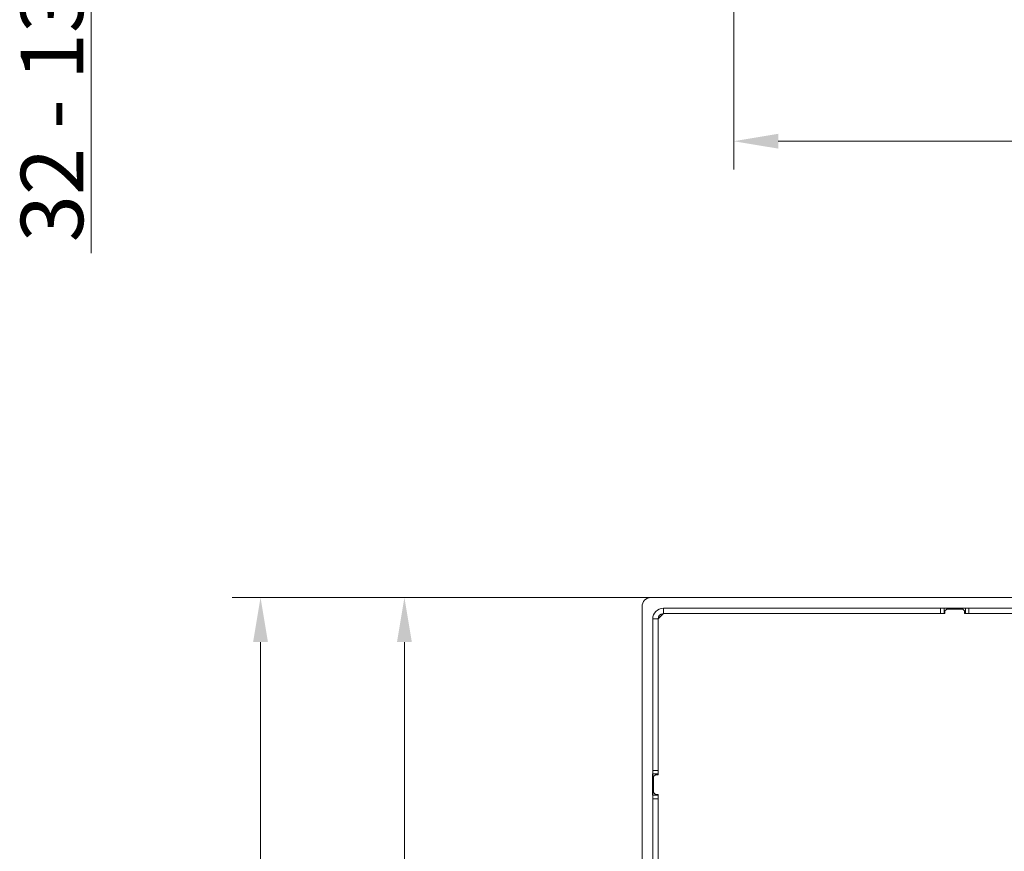
# Model space of a CAD drawing. Extents: x -2665 to 319, y -714 to 2611.
# Drawn here: x -2665 to -2113, y -4 to 463 of the extents above; entities that cross this region are included whole.
import ezdxf

# ---------------------------------------------------------------- set-up
doc = ezdxf.new("R2010")
doc.units = 0
doc.header["$LTSCALE"] = 5
doc.layers.add('SLD-0', color=7, linetype='Continuous')
doc.styles.add('Brunner 2014', font='arial.ttf', dxfattribs={"height": 35})
doc.dimstyles.new('Brunner 2014', dxfattribs={"dimscale": 5, "dimtxt": 35, "dimasz": 5, "dimexe": 3.175, "dimexo": 0, "dimgap": 0.762, "dimtad": 1, "dimdec": 0, "dimrnd": 1e-08, "dimtxsty": 'Brunner 2014', "dimcen": 0.09, "dimdle": 10, "dimclrd": 7, "dimclre": 7, "dimclrt": 7, "dimadec": 1, "dimazin": 2, "dimtfac": 0.666667, "dimtdec": 0, "dimtmove": 0, "dimatfit": 3, "dimldrblk": 'Filled-1', "dimfxl": 1, "dimtolj": 1, "dimlwd": 5, "dimlwe": 5, "dimarcsym": 0})

# ---------------------------------------------------------------- blocks, each defined once
blk = doc.blocks.new('*D117')
at = {"layer": 'Defpoints', "color": 0, "lineweight": 5, "transparency": 16777216}
for p in [(-2264.59, 563.41), (-1424.59, 563.41), (-2264.59, 394.91)]:
    blk.add_point(p, dxfattribs=at)
at = {"layer": 'SLD-0', "color": 7, "linetype": 'Continuous', "lineweight": 5, "transparency": 16777216}
for p, q in [((-2264.59, 563.41), (-2264.59, 379.04)), ((-1424.59, 563.41), (-1424.59, 379.04)), ((-1449.59, 394.91), (-2239.59, 394.91))]:
    blk.add_line(p, q, dxfattribs=at)
at = {"layer": 'SLD-0', "color": 7, "lineweight": 5, "transparency": 16777216}
for points in [[(-2239.59, 399.08), (-2239.59, 390.75), (-2264.59, 394.91)], [(-1449.59, 399.08), (-1449.59, 390.75), (-1424.59, 394.91)]]:
    blk.add_solid(points, dxfattribs=at)
at = {"layer": 'SLD-0', "color": 7, "transparency": 16777216, "insert": (-1844.59, 434.46), "char_height": 35, "attachment_point": 2, "style": 'Brunner 2014'}
blk.add_mtext('\\A1;840', dxfattribs=at)
blk = doc.blocks.new('Filled-1')
at = {"color": 0}
for p, q in [((0, 0), (-1, 0.167)), ((-1, 0.167), (-1, -0.167)), ((-1, 0), (0, 0)), ((-1, -0.167), (0, 0))]:
    blk.add_line(p, q, dxfattribs=at)
at = {"color": 0, "flags": 128}
blk.add_lwpolyline([(-1, -0.167), (0, 0), (-1, 0.167), (-1, -0.167)], dxfattribs=at)
at = {"color": 0}
blk.add_solid([(-1, -0.167), (0, 0), (-1, 0.167), (-1, -0.167)], dxfattribs=at)
blk = doc.blocks.new('*D122')
at = {"layer": 'Defpoints', "color": 0, "lineweight": 5, "transparency": 16777216}
for p in [(-2275.59, 715.41), (-2625.13, 583.41), (-2292.58, 583.41)]:
    blk.add_point(p, dxfattribs=at)
at = {"layer": 'SLD-0', "color": 7, "linetype": 'Continuous', "lineweight": 5, "transparency": 16777216}
for p, q in [((-2275.59, 715.41), (-2641.01, 715.41)), ((-2625.13, 690.41), (-2625.13, 608.41)), ((-2292.58, 583.41), (-2641.01, 583.41)), ((-2625.13, 583.41), (-2625.13, 332.1))]:
    blk.add_line(p, q, dxfattribs=at)
at = {"layer": 'SLD-0', "color": 7, "lineweight": 5, "transparency": 16777216}
for points in [[(-2629.3, 690.41), (-2620.96, 690.41), (-2625.13, 715.41)], [(-2629.3, 608.41), (-2620.96, 608.41), (-2625.13, 583.41)]]:
    blk.add_solid(points, dxfattribs=at)
at = {"layer": 'SLD-0', "color": 7, "transparency": 16777216, "insert": (-2664.7, 423.41), "char_height": 35, "attachment_point": 2, "rotation": 90, "style": 'Brunner 2014'}
blk.add_mtext('\\A1;32 - 134', dxfattribs=at)
blk = doc.blocks.new('*D144')
at = {"layer": 'Defpoints', "color": 0, "lineweight": 5, "transparency": 16777216}
for p in [(-2449.42, 138.65), (-2311.09, 138.65), (-2346.09, -370.35)]:
    blk.add_point(p, dxfattribs=at)
at = {"layer": 'SLD-0', "color": 7, "linetype": 'Continuous', "lineweight": 5, "transparency": 16777216}
for p, q in [((-2311.09, 138.65), (-2465.29, 138.65)), ((-2449.42, -345.35), (-2449.42, 113.65)), ((-2346.09, -370.35), (-2465.29, -370.35))]:
    blk.add_line(p, q, dxfattribs=at)
at = {"layer": 'SLD-0', "color": 7, "lineweight": 5, "transparency": 16777216}
for points in [[(-2453.59, 113.65), (-2445.25, 113.65), (-2449.42, 138.65)], [(-2453.59, -345.35), (-2445.25, -345.35), (-2449.42, -370.35)]]:
    blk.add_solid(points, dxfattribs=at)
at = {"layer": 'SLD-0', "color": 7, "transparency": 16777216, "insert": (-2488.97, -108.88), "char_height": 35, "attachment_point": 2, "rotation": 90, "style": 'Brunner 2014'}
blk.add_mtext('\\A1;509', dxfattribs=at)
blk = doc.blocks.new('*D145')
at = {"layer": 'Defpoints', "color": 0, "lineweight": 5, "transparency": 16777216}
for p in [(-2530.17, 138.65), (-2311.09, 138.65), (-2277.09, -430.35)]:
    blk.add_point(p, dxfattribs=at)
at = {"layer": 'SLD-0', "color": 7, "linetype": 'Continuous', "lineweight": 5, "transparency": 16777216}
for p, q in [((-2311.09, 138.65), (-2546.05, 138.65)), ((-2530.17, -405.35), (-2530.17, 113.65)), ((-2277.09, -430.35), (-2546.05, -430.35))]:
    blk.add_line(p, q, dxfattribs=at)
at = {"layer": 'SLD-0', "color": 7, "lineweight": 5, "transparency": 16777216}
for points in [[(-2534.34, 113.65), (-2526.01, 113.65), (-2530.17, 138.65)], [(-2534.34, -405.35), (-2526.01, -405.35), (-2530.17, -430.35)]]:
    blk.add_solid(points, dxfattribs=at)
at = {"layer": 'SLD-0', "color": 7, "transparency": 16777216, "insert": (-2569.72, -108.88), "char_height": 35, "attachment_point": 2, "rotation": 90, "style": 'Brunner 2014'}
blk.add_mtext('\\A1;569', dxfattribs=at)

msp = doc.modelspace()

# ---------------------------------------------------------------- linework, layer by layer
at = {"color": 7, "linetype": 'Continuous', "lineweight": 18}
for p, q in [((-1745.69, 138.65), (-2311.09, 138.65)), ((-2316.09, 133.65), (-2316.09, -83.35)), ((-2304.09, 129.65), (-2304.09, 132.65)), ((-2148.59, 132.65), (-2304.09, 132.65)), ((-2253.09, 132.8), (-2253.09, 132.65)), ((-2241.09, 132.8), (-2253.09, 132.8)), ((-2250.15, 132.8), (-2249.89, 132.65)), ((-2241.09, 132.65), (-2241.09, 132.8)), ((-2148.59, 129.65), (-2148.59, 132.65)), ((-2148.59, 132.65), (-2146.59, 132.65)), ((-2146.59, 132.65), (-2146.59, 129.65)), ((-2134.59, 132.65), (-2146.59, 132.65)), ((-2134.59, 129.65), (-2134.59, 132.65)), ((-2134.59, 132.65), (-2132.59, 132.65)), ((-2132.59, 132.65), (-2132.59, 129.65)), ((-1943.63, 132.65), (-2132.59, 132.65)), ((-2304.09, 129.65), (-2307.09, 126.65)), ((-2148.59, 129.65), (-2304.09, 129.65)), ((-2146.59, 129.65), (-2148.59, 129.65)), ((-2146.09, 129.65), (-2146.59, 129.65)), ((-2145.09, 132.15), (-2146.09, 131.15)), ((-2146.09, 131.15), (-2146.09, 129.65)), ((-2136.09, 132.15), (-2145.09, 132.15)), ((-2135.09, 131.15), (-2136.09, 132.15)), ((-2135.09, 129.65), (-2135.09, 131.15)), ((-2134.59, 129.65), (-2135.09, 129.65)), ((-2132.59, 129.65), (-2134.59, 129.65)), ((-1904.72, 129.65), (-2132.59, 129.65)), ((-2307.09, 126.65), (-2310.09, 126.65)), ((-2310.09, 126.65), (-2310.09, 41.65)), ((-2307.09, 126.65), (-2307.09, 41.65)), ((-2310.09, 39.65), (-2310.24, 39.65)), ((-2310.24, 39.65), (-2310.24, 27.65)), ((-2310.09, 41.65), (-2307.09, 41.65)), ((-2310.09, 39.65), (-2310.09, 41.65)), ((-2307.09, 39.65), (-2310.09, 39.65)), ((-2310.09, 27.65), (-2310.09, 39.65)), ((-2308.59, 39.15), (-2309.59, 38.15)), ((-2308.59, 39.15), (-2307.09, 39.15)), ((-2307.09, 41.65), (-2307.09, 39.65)), ((-2307.09, 39.65), (-2307.09, 39.15)), ((-2309.59, 29.15), (-2309.59, 38.15)), ((-2310.24, 27.65), (-2310.09, 27.65)), ((-2310.09, 27.65), (-2307.09, 27.65)), ((-2310.09, 25.65), (-2310.09, 27.65)), ((-2309.59, 29.15), (-2308.59, 28.15)), ((-2307.09, 28.15), (-2308.59, 28.15)), ((-2307.09, 28.15), (-2307.09, 27.65)), ((-2307.09, 27.65), (-2307.09, 25.65)), ((-2307.09, 25.65), (-2310.09, 25.65)), ((-2310.09, 25.65), (-2310.09, -54.85)), ((-2307.09, 25.65), (-2307.09, -54.85))]:
    msp.add_line(p, q, dxfattribs=at)
for centre, radius in [((-2311.09, 133.65), 5), ((-2304.09, 126.65), 6), ((-2304.09, 126.65), 3)]:
    msp.add_arc(centre, radius, 90, 180, dxfattribs=at)

# ---------------------------------------------------------------- dimensions: what is measured, and where the dimension line sits
at = {"layer": 'SLD-0'}
dim = msp.add_linear_dim(base=(-2625.13, 583.41), p1=(-2275.59, 715.41), p2=(-2292.58, 583.41), angle=90, text='32 - 134', dimstyle='Brunner 2014', dxfattribs=at)
dim.commit()
dim.dimension.update_dxf_attribs({"geometry": '*D122', "text_midpoint": (-2625.13, 423.41), "dimtype": 160})
dim = msp.add_linear_dim(base=(-2264.59, 394.91), p1=(-1424.59, 563.41), p2=(-2264.59, 563.41), dimstyle='Brunner 2014', dxfattribs=at)
dim.commit()
dim.dimension.update_dxf_attribs({"geometry": '*D117', "text_midpoint": (-1844.59, 394.91), "dimtype": 160})
for base, p1, picture, middle in [((-2530.17, 138.65), (-2277.09, -430.35), '*D145', (-2530.17, -108.88)), ((-2449.42, 138.65), (-2346.09, -370.35), '*D144', (-2449.42, -108.88))]:
    dim = msp.add_linear_dim(base=base, p1=p1, p2=(-2311.09, 138.65), angle=90, dimstyle='Brunner 2014', dxfattribs=at)
    dim.commit()
    dim.dimension.update_dxf_attribs({"geometry": picture, "text_midpoint": middle, "dimtype": 160})

doc.saveas('drawing.dxf')
